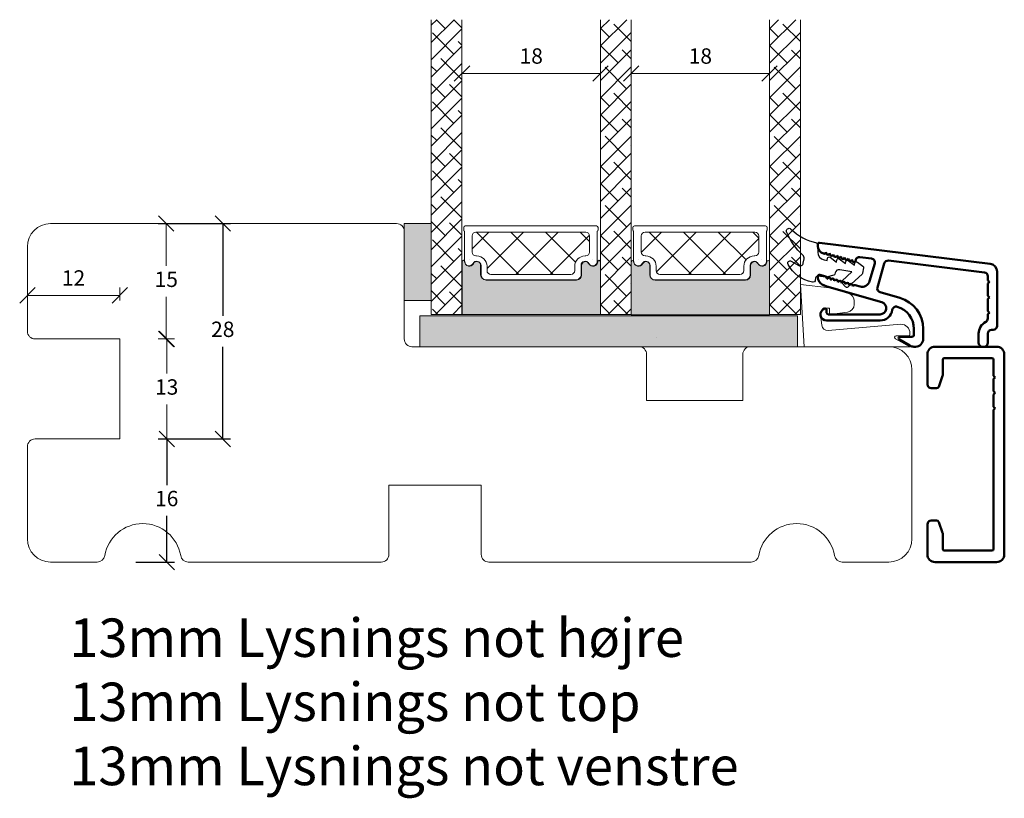
# Model space of a CAD drawing. Units: millimetres. Extents: x -5232 to 4269, y 1010 to 3164.
# Drawn here: x -5232 to -5104, y 2891 to 2992 of the extents above; entities that cross this region are included whole.
import ezdxf

# ---------------------------------------------------------------- set-up
doc = ezdxf.new("R2010")
doc.units = ezdxf.units.MM
for name, color, linetype in [('1', 7, 'Continuous'), ('GLAS', 3, 'Continuous'), ('KON', 7, 'Continuous')]:
    doc.layers.add(name, color=color, linetype=linetype)
doc.styles.get("Standard").update_dxf_attribs({"font": 'txt.shx', "height": 2})
doc.dimstyles.new('ISO-25', dxfattribs={"dimtxt": 0.3, "dimasz": 2, "dimexe": 1, "dimexo": 5, "dimgap": 1, "dimtad": 1, "dimtih": 1, "dimtoh": 1, "dimdec": 0, "dimtxsty": 'Standard', "dimblk": 'OBLIQUE', "dimcen": 5, "dimclrd": 1, "dimclre": 1, "dimadec": 0, "dimazin": 0, "dimtfac": 1, "dimtdec": 0, "dimtmove": 1, "dimatfit": 3, "dimldrblk": 'OBLIQUE', "dimfxl": 1.25, "dimarcsym": 0})
pattern_1 = [(45, (-5171.906590251208, -1539.725868238945), (-1.122532015133644, 1.122532015133644), []), (135, (-5171.906590251208, -1539.725868238945), (-3.367596045400932, 1.122532015133644), [3.96875, -2.38125])]

# ---------------------------------------------------------------- blocks, each defined once
blk = doc.blocks.new('A$C460C5F63')
at = {"lineweight": 13}
h = blk.add_hatch(dxfattribs=at)
h.set_pattern_fill('NET', color=256, angle=45, style=0)
h.set_pattern_definition([(45, (-5315.223469585662, -1625.389230356496), (-2.245064030267288, 2.245064030267288), []), (135, (-5315.223469585662, -1625.389230356496), (-2.245064030267288, -2.245064030267288), [])])
edge = h.paths.add_edge_path()
edge.add_arc((1.599999160894185, 3.599997303617329), 0.5, 180, 270)
edge.add_line((1.599999160894185, 3.099997303617329), (1.684999160894222, 3.099997303617329))
edge.add_arc((1.684999160893198, 1.74999730361776), 1.349999999999568, -2.4101609596982598e-11, 89.99999999995657, ccw=False)
edge.add_line((3.034999160892767, 1.749997303617192), (3.034999160893676, 1.199997303617238))
edge.add_arc((3.534999160893676, 1.199997303617238), 0.5, 180, 270)
edge.add_line((3.534999160893676, 0.6999973036172378), (13.93384388095001, 0.6999973036172378))
edge.add_arc((13.93384388095001, 1.199997303617238), 0.5, 270, 360)
edge.add_line((14.43384388095001, 1.199997303617238), (14.43384388095001, 1.749997303617192))
edge.add_arc((15.7838438809498, 1.749997303617533), 1.349999999999795, 90.00000000001438, 180.0000000000145, ccw=False)
edge.add_line((15.78384388094946, 3.099997303617329), (15.8688438809495, 3.099997303617329))
edge.add_arc((15.8688438809495, 3.599997303617329), 0.5, 270, 360)
edge.add_line((16.3688438809495, 3.599997303617329), (16.3688438809495, 5.699997303617238))
edge.add_arc((15.8688438809495, 5.699997303617238), 0.5, 0, 90)
edge.add_line((15.8688438809495, 6.199997303617238), (1.599999160894185, 6.199997303617238))
edge.add_arc((1.599999160894185, 5.699997303617238), 0.5, 90, 180)
edge.add_line((1.099999160894185, 5.699997303617238), (1.099999160894185, 3.599997303617329))
at = {"lineweight": 5}
blk.add_lwpolyline([(17.36881698463185, 2.389997303619793, -0.7807673591925802), (16.24496670973258, 2.120342340543857, 0.7845985001125848), (15.26384388095084, 1.879997303617529), (15.26384388094993, 0.6499973036172833, -0.4142135623729926), (14.61384388094939, -2.696382352951332e-06), (2.854999160894295, -2.696382580325007e-06, -0.41421356237289), (2.204999160893749, 0.6499973036175106), (2.204999160892839, 1.879997303617529, 0.7845985001124283), (1.223876332111104, 2.120342340544084, -0.7807673591899431), (0.100026057211835, 2.389997303619566, 0.004363857630778244), (0.09999916089418548, 2.393052062116794), (0.09999916089509497, 6.298935121405748, -0.2679491924324691), (-8.39106178318616e-07, 6.4721402021637), (-8.391052688239142e-07, 6.799997303617602, -0.4142135623717631), (0.1999991608936398, 6.99999730361742), (17.26884388094913, 6.99999730361742, -0.4142135623717631), (17.46884388094895, 6.799997303617602), (17.46884388094986, 6.4721402021637, -0.2679491924314139), (17.36884388094859, 6.298935121405293), (17.3688438809495, 2.393052062112474, 0.004363857640198794)], format="xyb", close=True, dxfattribs=at)
at = {"layer": '1', "color": 0, "lineweight": 5}
for centre, start, end in [((0.5596603520198187, 2.668882411351206), 359.9999999857739, 0.3538777718036304), ((0.5596603520198187, 2.668882411351206), 359.9999999857739, 0.3538777718036304), ((0.5596603520198187, 2.668882411351206), 359.9999999857739, 0.3538777718036304), ((0.5596603520198187, 2.668882411351206), 359.9999999857739, 0.3538777718036304), ((16.90918268982387, 2.668882411351206), 179.6461222281964, 180.0000000142261), ((16.90918268982387, 2.668882411351206), 179.6461222281964, 180.0000000142261), ((16.90918268982387, 2.668882411351206), 179.6461222281964, 180.0000000142261), ((16.90918268982387, 2.668882411351206), 179.6461222281964, 180.0000000142261)]:
    blk.add_arc(centre, 0.2000000000091404, start, end, dxfattribs=at)
at = {"layer": 'GLAS', "color": 0, "lineweight": 5}
blk.add_lwpolyline([(1.099999160894185, 3.599997303617329, 0.414213562373095), (1.599999160894185, 3.099997303617329), (1.684999160894222, 3.099997303617329, -0.4142135623729962), (3.034999160892767, 1.749997303617192), (3.034999160893676, 1.199997303617238, 0.414213562373095), (3.534999160893676, 0.6999973036172378), (13.93384388095001, 0.6999973036172378, 0.414213562373095), (14.43384388095001, 1.199997303617238), (14.43384388095001, 1.749997303617192, -0.414213562373095), (15.78384388094946, 3.099997303617329), (15.8688438809495, 3.099997303617329, 0.414213562373095), (16.3688438809495, 3.599997303617329), (16.3688438809495, 5.699997303617238, 0.414213562373095), (15.8688438809495, 6.199997303617238), (1.599999160894185, 6.199997303617238, 0.414213562373095), (1.099999160894185, 5.699997303617238)], format="xyb", close=True, dxfattribs=at)
for centre, start, end in [((2.854999160894295, 0.6499973036179654), 180.0000000000521, 270), ((14.61384388094939, 0.6499973036179654), 270, 359.9999999999479)]:
    blk.add_arc(centre, 0.6500000000005457, start, end, dxfattribs=at)
blk = doc.blocks.new('A$C5DEC78EA')
at = {"lineweight": 13}
h = blk.add_hatch(color=256, dxfattribs=at)
h.set_gradient(color1=(41, 41, 41), color2=(0, 0, 0), one_color=1, name='INVCURVED')
edge = h.paths.add_edge_path()
edge.add_arc((17.02318013037749, 6.893481486070959), 0.5956605145531235, 207.5292896845386, 359.455514563575, ccw=False)
edge.add_arc((16.03384064493176, 6.377820971517374), 0.5199999999994442, 27.52928968455565, 179.9999999999978)
edge.add_line((15.51384064493232, 6.377820971517394), (15.51384064493141, 5.147820971517149))
edge.add_arc((14.86384064493041, 5.147820971518286), 0.6500000000010004, 270.0000000000401, 359.9999999998998, ccw=False)
edge.add_line((14.86384064493086, 4.497820971517285), (3.104995924875766, 4.497820971517285))
edge.add_arc((3.104995924875766, 5.147820971517831), 0.6500000000005457, 180.0000000000401, 270, ccw=False)
edge.add_line((2.45499592487522, 5.147820971517376), (2.454995924874311, 6.377820971517394))
edge.add_arc((1.934995924874868, 6.377820971517374), 0.5199999999994431, 2.250854082268899e-12, 152.4707103154443)
edge.add_arc((0.9456564394290844, 6.893481486070753), 0.595660514553072, 180.5444854364271, 332.47071031548126, ccw=False)
edge.add_arc((0.1750093730352467, 6.887807523358788), 0.1750134486747429, 0.004402649360340998, 180.0043945723033)
edge.add_line((-4.075124707014766e-06, 6.887794099870007), (-4.075125616509467e-06, 3.040308911295142e-07))
edge.add_line((-4.075125616509467e-06, 3.040308911295142e-07), (17.96884064493133, 3.040308911295142e-07))
edge.add_line((17.96884064493133, 3.040308911295142e-07), (17.96884064493133, 6.887794099870007))
edge.add_arc((17.79382719677138, 6.887807523358788), 0.1750134486747444, 359.9956054276967, 539.9955973505652)
at = {"lineweight": 5}
blk.add_lwpolyline([(17.61881374861332, 6.887820971519659, -0.7807673591898183), (16.49496347371405, 6.61816600844395, 0.7845985001124283), (15.51384064493232, 6.377820971517394), (15.51384064493141, 5.147820971517149, -0.4142135623723778), (14.86384064493086, 4.497820971517285), (3.104995924875766, 4.497820971517285, -0.41421356237289), (2.45499592487522, 5.147820971517376), (2.454995924874311, 6.377820971517394, 0.7845985001124283), (1.473873096092575, 6.61816600844395, -0.7807673591899431), (0.3500228211933063, 6.887820971519432, 0.9999999295143824), (-4.075124707014766e-06, 6.887794099870007), (-4.075125616509467e-06, 3.040308911295142e-07), (17.96884064493133, 3.040308911295142e-07), (17.96884064493133, 6.887794099870007, 0.9999999295137332)], format="xyb", close=True, dxfattribs=at)
blk = doc.blocks.new('_Oblique')
at = {"color": 0, "lineweight": -2}
blk.add_line((-0.5, -0.5), (0.5, 0.5), dxfattribs=at)
blk = doc.blocks.new('*D1773')
at = {"color": 1, "lineweight": -2, "transparency": 16777216}
for p, q in [((-5793.269195270275, 2625.476742776616), (-5793.269195270275, 2622.494088473434)), ((-5775.269191087809, 2625.476742776616), (-5775.269191087809, 2622.494088473434)), ((-5793.269195270275, 2623.494088473434), (-5775.269191087809, 2623.494088473434))]:
    blk.add_line(p, q, dxfattribs=at)
at = {"layer": 'Defpoints', "color": 0, "lineweight": 9, "transparency": 16777216}
for p in [(-5793.269195270275, 2630.476742776616), (-5775.269191087809, 2630.476742776616), (-5775.269191087809, 2623.494088473434)]:
    blk.add_point(p, dxfattribs=at)
at = {"color": 1, "lineweight": -2, "transparency": 16777216, "xscale": 2, "yscale": 2, "zscale": 2, "rotation": 180}
blk.add_blockref('_Oblique', (-5793.269195270275, 2623.494088473434), dxfattribs=at)
at = {"color": 1, "lineweight": -2, "transparency": 16777216, "xscale": 2, "yscale": 2, "zscale": 2}
blk.add_blockref('_Oblique', (-5775.269191087809, 2623.494088473434), dxfattribs=at)
at = {"color": 0, "lineweight": 13, "transparency": 16777216, "insert": (-5784.269193179042, 2625.494088473434), "char_height": 2, "attachment_point": 5}
blk.add_mtext('18', dxfattribs=at)
blk = doc.blocks.new('*D1774')
at = {"color": 1, "lineweight": -2, "transparency": 16777216}
for p, q in [((-5771.281217572299, 2625.473354426831), (-5771.281217572299, 2622.49070012365)), ((-5753.281213389833, 2625.473354426831), (-5753.281213389833, 2622.49070012365)), ((-5771.281217572299, 2623.49070012365), (-5753.281213389833, 2623.49070012365))]:
    blk.add_line(p, q, dxfattribs=at)
at = {"layer": 'Defpoints', "color": 0, "lineweight": 9, "transparency": 16777216}
for p in [(-5771.281217572299, 2630.473354426831), (-5753.281213389833, 2630.473354426831), (-5753.281213389833, 2623.49070012365)]:
    blk.add_point(p, dxfattribs=at)
at = {"color": 1, "lineweight": -2, "transparency": 16777216, "xscale": 2, "yscale": 2, "zscale": 2, "rotation": 180}
blk.add_blockref('_Oblique', (-5771.281217572299, 2623.49070012365), dxfattribs=at)
at = {"color": 1, "lineweight": -2, "transparency": 16777216, "xscale": 2, "yscale": 2, "zscale": 2}
blk.add_blockref('_Oblique', (-5753.281213389833, 2623.49070012365), dxfattribs=at)
at = {"color": 0, "lineweight": 13, "transparency": 16777216, "insert": (-5762.281215481066, 2625.49070012365), "char_height": 2, "attachment_point": 5}
blk.add_mtext('18', dxfattribs=at)
blk = doc.blocks.new('A$C5771631E')
at = {"lineweight": 13}
h = blk.add_hatch(color=256, dxfattribs=at)
h.set_gradient(color1=(132, 132, 132), color2=(130, 130, 130), one_color=1, tint=0.5099999904632568)
h.paths.add_polyline_path([(3.49999612613783, 2.83605595541303e-06), (-3.873862169712083e-06, 2.83605550066568e-06), (-3.873863079206785e-06, 10.00000283605596), (3.49999612613783, 10.00000283605596)])
for p, q in [((-3.873862169712083e-06, 2.83605550066568e-06), (-3.873863079206785e-06, 10.00000283605596)), ((-3.873863079206785e-06, 10.00000283605596), (3.49999612613783, 10.00000283605596)), ((3.49999612613783, 10.00000283605596), (3.49999612613783, 2.83605595541303e-06)), ((3.49999612613783, 2.83605595541303e-06), (-3.873862169712083e-06, 2.83605550066568e-06))]:
    blk.add_line(p, q, dxfattribs=at)
blk = doc.blocks.new('A$C6B00001C')
at = {"layer": '1', "color": 3, "linetype": 'Continuous', "lineweight": 50, "ltscale": 0.375}
for p, q in [((0.2243736875683702, 15.38763919100873), (22.42186916229249, 12.66212945600051)), ((-1.811126573159072e-07, 15.18912996068048), (-1.811126573159072e-07, 14.95973109750497)), ((1.036877122909655, 14.11691715205225), (1.050658990700356, 14.16498023684889)), ((1.1417336854905, 13.95472943430852), (1.050658990704896, 14.16498023685082)), ((0.7243624630703174, 13.99846940156667), (0.7894973125573621, 13.97979228402417)), ((1.517507970878849, 13.97909847414394), (1.531289838669508, 14.02716155894058)), ((1.622364533454792, 13.81691075639765), (1.531289838669284, 14.02716155893998)), ((1.99813881884803, 13.84127979623563), (2.01192068663882, 13.88934288103229)), ((2.102995381423899, 13.67909207848865), (2.011920686638337, 13.88934288103101)), ((2.478769666817211, 13.70346111832731), (2.492551534608001, 13.75152420312398)), ((2.583626229397542, 13.54127340058162), (2.492551534611867, 13.75152420312398)), ((2.95940051478642, 13.565642440419), (2.973182382577221, 13.61370552521569)), ((3.064257077366602, 13.40345472267265), (2.973182382580941, 13.61370552521498)), ((3.440031362755729, 13.42782376251068), (3.453813230546505, 13.47588684730732)), ((3.544887925335551, 13.26563604476365), (3.453813230549947, 13.47588684730604)), ((3.920662210724867, 13.29000508460237), (3.934444078515686, 13.33806816939904)), ((4.025518773304615, 13.12781736685471), (3.934444078519054, 13.33806816939705)), ((4.401293058694176, 13.15218640669403), (4.415074926484966, 13.20024949149075)), ((4.506149621273661, 12.98999868894575), (4.415074926487986, 13.20024949148805)), ((4.928301995647281, 13.17610734618668), (4.881923906661662, 13.01436772878048)), ((5.469867515319013, 13.53456174409885), (6.977245061726912, 13.34947905394827)), ((9.188065463125142, 13.07802444172742), (21.66093449058976, 11.54654869499083)), ((7.396941237993502, 12.71538730021913), (6.73380343487338, 10.40275094736103)), ((8.64649994345342, 12.71957004381525), (7.749498792090826, 9.591355272411334)), ((23.29999981888734, 4.589129960680452), (23.29999981888734, 11.66958330435918)), ((-1.811126573159072e-07, 11.02792966266566), (-1.811126573159072e-07, 10.89010945193556)), ((0.2551272900507406, 11.22018200185329), (1.024136646799722, 10.99967211720011)), ((1.33613131914413, 10.83426977960664), (1.147479647035524, 10.70422922204634)), ((1.161261514823522, 10.75229230684698), (1.147479647032696, 10.7042292220504)), ((1.816762167110426, 10.69645110170271), (1.628110495001877, 10.56641054414234)), ((1.641892362792603, 10.61447362893827), (1.628110495001749, 10.56641054414172)), ((2.297393015079777, 10.55863242379462), (2.108741342971186, 10.42859186623423)), ((2.122523210761685, 10.47665495102959), (2.108741342970902, 10.42859186623289)), ((2.778023863051956, 10.42081374588247), (2.589372190943237, 10.29077318832216)), ((2.603154058730738, 10.33883627312088), (2.589372190939955, 10.29077318832421)), ((3.258654711021279, 10.28299506797438), (3.070003038912589, 10.15295451041411)), ((22.09999981888717, 11.05027561917007), (22.09999981888717, 10.49949868703848)), ((22.29999981888718, 10.29949868703847), (22.09999981888651, 10.49949868703914)), ((22.09999981888651, 10.09949868703825), (22.29999981888718, 10.29949868703847)), ((0.5773815571466123, 9.98380166489892), (1.158705845470113, 9.712725697382155)), ((1.158705845470113, 9.712725697382155), (8.323900063028844, 7.658139317431107)), ((3.083784906699833, 10.20101759521216), (3.070003038909064, 10.15295451041547)), ((3.739285558990503, 10.14517639006638), (3.55063388688184, 10.01513583250602)), ((3.564415754669014, 10.0631989173034), (3.550633886878231, 10.01513583250676)), ((4.219916406959825, 10.00735771215827), (4.03126473485122, 9.877317154597932)), ((4.045046602638038, 9.925380239394713), (4.031264734847312, 9.877317154598018)), ((4.70054725492912, 9.86953903425021), (4.511895582820429, 9.739498476689931)), ((4.525677450607247, 9.787561561485973), (4.511895582816436, 9.73949847668925)), ((4.869183430552894, 9.89712269393192), (5.496904383118043, 9.717126607239692)), ((8.092310962151458, 8.972905746533684), (10.65767671331781, 8.23729895460292)), ((22.09999981888717, 10.0994986870389), (22.09999981888717, 8.49949868703851)), ((22.29999981888718, 8.299498687038493), (22.09999981888651, 8.499498687039164)), ((22.09999981888651, 8.099498687037823), (22.29999981888718, 8.299498687038493)), ((22.09999981888717, 8.099498687038476), (22.09999981888717, 6.499498687039647)), ((1.149999818887345, 6.654815385629689), (1.149999818887345, 6.289129960680441)), ((22.29999981888718, 6.29949868703963), (22.09999981888651, 6.499498687040301)), ((1.149999818887345, 5.289129960680441), (8.103390178375207, 5.289129960680441)), ((1.349999818887344, 6.089129960680452), (8.103390178375207, 6.089129960680452)), ((22.09999981888651, 6.099498687038505), (22.29999981888718, 6.29949868703963)), ((22.09999981888717, 6.099498687039159), (22.09999981888717, 5.548721754906921)), ((12.49999981888684, 4.199999831662041), (12.49999981888684, 3.389129960680464)), ((13.69999981888734, 2.889129960680464), (13.69999981888621, 4.199999831665679)), ((22.79999981888721, 4.089129960680452), (22.59999981888717, 4.089129960680452)), ((11.97320366864867, 2.023106421335171), (10.60144259155002, 2.815099868628124)), ((12.29999981888748, 3.189129960680418), (10.69999981888689, 3.189129960680418)), ((20.89999981888734, 3.589129960680395), (20.89999981888734, 2.389129960680464)), ((22.09999981888717, 3.589129960680395), (22.09999981888717, 2.389129960680464)), ((12.69999981888734, 1.889129960680464), (12.47320689793808, 1.889129960680464)), ((21.59999981888717, 1.889129960680464), (21.39999981888734, 1.889129960680464))]:
    blk.add_line(p, q, dxfattribs=at)
for centre, radius, start, end in [((0.199999818887342, 15.18912996068048), 0.1999999999999911, 83.00000000000036, 180), ((0.9999998188873427, 14.95973109750497), 1, 180, 253.9999999999978), ((0.8446247837218337, 14.17204462321556), 0.2000000000000023, 253.9999999999987, 344.0000000000204), ((1.325255631690894, 14.03422594530656), 0.1999999999999432, 203.4208948761646, 344.0000000000239), ((1.805886479655232, 13.89640726739569), 0.1999999999999842, 203.4208948761681, 344.0000000000273), ((2.286517327624235, 13.75858858948678), 0.1999999999999295, 203.4208948761663, 344.0000000000221), ((2.767148175597853, 13.62076991157971), 0.1999999999999842, 203.4208948761681, 344.0000000000273), ((3.247779023566917, 13.48295123367072), 0.1999999999999988, 203.4208948761663, 344.0000000000204), ((3.728409871535892, 13.34513255576181), 0.1999999999999988, 203.4208948761663, 344.0000000000204), ((4.209040719504952, 13.20731387785284), 0.1999999999999988, 203.4208948761663, 344.0000000000204), ((4.689671567474001, 13.06949519994387), 0.199999999999994, 203.4208948761663, 344.0000000000035), ((5.408932843616444, 13.0382886682782), 0.4999999999999917, 83.00000000000077, 164.0000000000018), ((6.916310390024343, 12.85320597812762), 0.4999999999999958, 344.0000000000018, 83.00000000000077), ((9.127130791422573, 12.58175136590677), 0.4999999999999917, 83.00000000000077, 164.0000000000018), ((21.59999981888717, 11.05027561917007), 0.5, 0, 82.99999999999996), ((22.29999981888734, 11.66958330435918), 1, 0, 83.00000000000057), ((0.199999818887342, 11.02792966266566), 0.2000000000000009, 73.99999999999649, 180), ((0.9999998188873427, 10.89010945193556), 1, 180, 244.9999999999981), ((0.9690091756357759, 10.80741977801057), 0.2000000000000023, 344.0000000000204, 73.99999999999716), ((1.449640023605099, 10.66960110010251), 0.1999999999999432, 344.0000000000239, 124.579105123876), ((1.930270871571437, 10.53178242219855), 0.1999999999999773, 344.0000000000273, 124.5791051238789), ((2.410901719540675, 10.39396374429043), 0.1999999999999261, 344.0000000000221, 124.5791051238726), ((2.89153256751284, 10.25614506637834), 0.1999999999999842, 344.0000000000273, 124.5791051238816), ((3.372163415482149, 10.11832638847028), 0.1999999999999988, 344.0000000000204, 124.5791051238677), ((5.772541738935061, 10.67838830317802), 1.000000000000019, 253.9999999999987, 344.0000000000001), ((3.852794263451372, 9.980507710562193), 0.1999999999999988, 344.0000000000204, 124.5791051238677), ((4.333425111420681, 9.842689032654079), 0.1999999999999988, 344.0000000000204, 124.5791051238677), ((4.814055959389989, 9.70487035474602), 0.1999999999999999, 73.99999999999716, 124.5791051238412), ((8.230129640059985, 9.45353659450285), 0.4999999999999958, 164.0000000000018, 253.9999999999971), ((9.49999981888621, 4.199999831662041), 4.199999999999989, 0, 73.99999999999716), ((1.149999818887345, 6.089129960680452), 0.8000000000000073, 109.4712206344912, 270), ((0.9499998188873455, 6.654815385629689), 0.1999999999999993, 0, 109.4712206344878), ((8.103390178375207, 6.889129960680464), 0.8000000000000114, 270, 73.99999999999677), ((8.103390178375207, 6.889129960680464), 1.600000000000023, 270, 352.213057564201), ((10.18402554073491, 6.604601422747209), 0.5000000000000087, 74.1207864432001, 172.213057564201), ((9.49999981888621, 4.199999831662041), 3.000000000000625, 0, 74.1207864432), ((1.349999818887344, 6.289129960680441), 0.1999999999999993, 180, 270), ((21.59999981888717, 5.548721754906921), 0.500000000000081, 297.0356917894092, 0), ((22.59999981888717, 3.589129960680395), 1.699999999999955, 117.0356917894127, 180), ((22.59999981888717, 3.589129960680395), 0.5000000000001137, 90, 180), ((22.79999981888721, 4.589129960680452), 0.5, 270, 0), ((10.69999981888621, 2.989129960680543), 0.1999999999998749, 89.99999999980662, 180), ((10.69999981888621, 2.989129960680543), 0.1999999999998252, 180, 240.4761286597244), ((12.29999981888703, 3.389129960680464), 0.2000000000000455, 270.0000000001282, 0), ((12.69999981888734, 2.889129960680464), 1, 269.9999999999739, 0), ((12.47320689793808, 2.889129960680464), 0.9999999999999828, 239.9997863517041, 270), ((21.39999981888734, 2.389129960680464), 0.5, 180, 270), ((21.59999981888717, 2.389129960680464), 0.5, 270, 0)]:
    blk.add_arc(centre, radius, start, end, dxfattribs=at)
blk = doc.blocks.new('A$C416B2651')
at = {"layer": '1', "color": 3, "linetype": 'Continuous', "lineweight": 50, "ltscale": 0.75}
for p, q in [((0.0007709504587865013, 26.99999794905602), (0.0007709504556032698, 23.0999979490598)), ((8.999993788469965, 27.99999794906239), (1.000770950458332, 27.99999794905921)), ((9.999993788470306, 0.9999979490598889), (9.999993788470306, 26.99999794906239)), ((2.000770950469928, 26.29999794906098), (2.0007709504589, 24.30138249495099)), ((2.20077095046986, 26.49999794905943), (8.399993788470397, 26.49999794905943)), ((8.599993788470442, 26.29999794905984), (8.599993788470329, 24.19999794906107)), ((1.982678736694652, 24.19877645195493), (1.472616475228619, 22.7973919060621)), ((8.799993788470374, 23.99999794906103), (8.599993788469646, 24.19999794906175)), ((8.599993788469646, 23.79999794906075), (8.799993788470374, 23.99999794906103)), ((8.599993788470329, 23.79999794906166), (8.599993788470329, 22.19999794906107)), ((0.5007709504556033, 22.59999794905957), (1.190708688992686, 22.59999794905957)), ((8.799993788470374, 21.99999794906103), (8.599993788469646, 22.19999794906175)), ((8.599993788469646, 21.79999794906053), (8.799993788470374, 21.99999794906103)), ((8.599993788470329, 21.79999794906121), (8.599993788470329, 20.19999794906221)), ((8.799993788470374, 19.99999794906239), (8.599993788469646, 20.19999794906289)), ((8.599993788469646, 19.79999794906121), (8.799993788470374, 19.99999794906239)), ((8.599993788470329, 19.79999794906189), (8.599993788470215, 1.699997949059934)), ((0.4999937884711017, 5.39999794905998), (1.189931527008071, 5.39999794905998)), ((1.471839313244232, 5.202603992057902), (1.981901574705944, 3.8012194461744)), ((-6.211528557287238e-06, 4.89999794905998), (-6.211528670974076e-06, 0.9999979490598889)), ((1.999993788470078, 3.698613403177205), (1.999993788470647, 1.699997949059707)), ((2.199993788470579, 1.499997949059889), (8.399993788470283, 1.499997949059889)), ((8.999993788470306, -2.050940111075761e-06), (0.999993788471329, -2.050940111075761e-06))]:
    blk.add_line(p, q, dxfattribs=at)
for centre, radius, start, end in [((1.000770950458787, 26.99999794905602), 1.000000000003411, 90.00000000001954, 180), ((8.999993788470306, 26.99999794906284), 1, 2.605510395054913e-11, 90.00000000001954), ((2.20077095046986, 26.29999794905962), 0.1999999999997897, 90, 180), ((8.399993788470397, 26.29999794905984), 0.1999999999999957, 0, 90), ((0.5007709504556033, 23.0999979490598), 0.5, 180, 270), ((0.5007709504556033, 23.0999979490598), 0.5, 180, 270), ((1.700770950458718, 24.30138249495258), 0.3000000000001115, 340.0000000000375, 0), ((1.190708688992686, 22.89999794905998), 0.3000000000002956, 270, 339.9999999999818), ((0.4999937884715564, 4.89999794905998), 0.5, 90.00000000005213, 180), ((1.189931527008071, 5.099997949059798), 0.3000000000003996, 20.00000000005936, 90), ((1.699993788470465, 3.698613403177205), 0.29999999999972, 0, 19.99999999994806), ((2.199993788470579, 1.699997949059934), 0.1999999999999886, 180, 270), ((8.399993788470283, 1.699997949059934), 0.1999999999999886, 270, 0), ((0.999993788471329, 0.9999979490598889), 1, 180, 270), ((8.999993788470306, 0.9999979490598889), 1, 270, 0)]:
    blk.add_arc(centre, radius, start, end, dxfattribs=at)
blk = doc.blocks.new('*D2045')
at = {"color": 1, "lineweight": -2, "transparency": 16777216}
for p, q in [((-5213.724549872554, 2937.439742065113), (-5211.613001166374, 2937.439742065113)), ((-5212.613001166374, 2937.439742065113), (-5212.613001166374, 2931.439742065113)), ((-5212.613001166374, 2921.439742065113), (-5212.613001166374, 2927.439742065113)), ((-5216.640629655654, 2921.439742065113), (-5211.613001166374, 2921.439742065113))]:
    blk.add_line(p, q, dxfattribs=at)
at = {"layer": 'Defpoints', "color": 0, "lineweight": 9, "transparency": 16777216}
for p in [(-5218.724549872554, 2937.439742065113), (-5221.640629655654, 2921.439742065113), (-5212.613001166374, 2921.439742065113)]:
    blk.add_point(p, dxfattribs=at)
at = {"color": 1, "lineweight": -2, "transparency": 16777216, "xscale": 2, "yscale": 2, "zscale": 2}
for p, rotation in [((-5212.613001166374, 2937.439742065113), 90), ((-5212.613001166374, 2921.439742065113), 270)]:
    blk.add_blockref('_Oblique', p, dxfattribs=dict(at, rotation=rotation))
at = {"color": 0, "lineweight": 9, "transparency": 16777216, "insert": (-5212.613001166374, 2929.439742065113), "char_height": 2, "attachment_point": 5}
blk.add_mtext('16', dxfattribs=at)
blk = doc.blocks.new('*D2059')
at = {"color": 1, "lineweight": -2, "transparency": 16777216}
for p, q in [((-5213.724549872554, 2965.439742065113), (-5204.324389607547, 2965.439742065113)), ((-5205.324389607547, 2965.439742065113), (-5205.324389607547, 2953.439742065113)), ((-5205.324389607547, 2937.439742065113), (-5205.324389607547, 2949.439742065113)), ((-5213.724549872554, 2937.439742065113), (-5204.324389607547, 2937.439742065113))]:
    blk.add_line(p, q, dxfattribs=at)
at = {"layer": 'Defpoints', "color": 0, "lineweight": 9, "transparency": 16777216}
for p in [(-5218.724549872554, 2965.439742065113), (-5205.324389607547, 2965.439742065113), (-5218.724549872554, 2937.439742065113)]:
    blk.add_point(p, dxfattribs=at)
at = {"color": 1, "lineweight": -2, "transparency": 16777216, "xscale": 2, "yscale": 2, "zscale": 2}
for p, rotation in [((-5205.324389607547, 2965.439742065113), 90), ((-5205.324389607547, 2937.439742065113), 270)]:
    blk.add_blockref('_Oblique', p, dxfattribs=dict(at, rotation=rotation))
at = {"color": 0, "lineweight": 9, "transparency": 16777216, "insert": (-5205.324389607548, 2951.439742065113), "char_height": 2, "attachment_point": 5}
blk.add_mtext('28', dxfattribs=at)
blk = doc.blocks.new('A$C088B4E49')
at = {"lineweight": 13}
h = blk.add_hatch(dxfattribs=at)
h.set_pattern_fill('ANSI38', color=256, scale=0.5, style=0)
h.set_pattern_definition(pattern_1)
h.paths.add_polyline_path([(7.499990790378433, 42.50619747237261), (3.499990790378433, 42.50619747237261), (3.499990790378433, 4.197243595926011), (7.499990790378433, 4.197243595926011)])
h = blk.add_hatch(dxfattribs=at)
h.set_pattern_fill('ANSI38', color=256, scale=0.5, style=0)
h.set_pattern_definition(pattern_1)
h.paths.add_polyline_path([(29.49999497284443, 42.50619747237261), (25.49999497284443, 42.50619747237261), (25.49999497284443, 4.197239038993303), (29.49999497284443, 4.197239038993303)])
h = blk.add_hatch(dxfattribs=at)
h.set_pattern_fill('ANSI38', color=256, scale=0.5, style=0)
h.set_pattern_definition([(45, (-5149.918612553234, -1539.729256588729), (-1.122532015133644, 1.122532015133644), []), (135, (-5149.918612553234, -1539.729256588729), (-3.367596045400932, 1.122532015133644), [3.96875, -2.38125])])
h.paths.add_polyline_path([(51.48797267081864, 42.50280912258813), (47.48797267081864, 42.50280912258813), (47.48797267081864, 4.19385068920883), (51.48797267081864, 4.19385068920883)])
at = {"lineweight": 9}
h = blk.add_hatch(color=256, dxfattribs=at)
h.set_gradient(color1=(73, 75, 75), color2=(63, 64, 64), one_color=1, tint=0.25, name='INVCURVED')
h.paths.add_polyline_path([(2.033240924638449, 5.107258402858861e-06), (51.11975379182149, 5.107258402858861e-06), (51.11975379182149, 4.000005107259312), (18.33873162609052, 4.000005107258858), (2.033240924638449, 4.000005107258403)])
blk.add_line((2.033240924638449, 5.107258402858861e-06), (51.11975379182149, 5.107258402858861e-06), dxfattribs=at)
at = {"lineweight": 0}
blk.add_lwpolyline([(2.033240924638449, 5.107258402858861e-06), (2.033240924638449, 4.000005107258403), (18.33873162609052, 4.000005107258858), (51.11975379182149, 4.000005107259312), (51.11975379182149, 5.107258402858861e-06)], dxfattribs=at)
at = {"layer": 'Defpoints', "color": 7, "linetype": 'Continuous', "lineweight": 13}
blk.add_line((32.78342565757885, 1.13395608820656), (32.7832246575781, 1.134330088206298), dxfattribs=at)
at = {"layer": 'GLAS', "color": 0, "lineweight": 5}
for points in [[(7.499990790378433, 42.50619747237306), (7.499990790378433, 4.197243595926011), (3.499990790378433, 4.197243595926011), (3.499990790380252, 42.50619747237306)], [(29.49999497284443, 42.50619747237306), (29.49999497284443, 4.197239038993303), (25.49999497284443, 4.197239038993303), (25.49999497284443, 42.50619747237306)], [(51.48797267081864, 42.50280912258859), (51.48797267081864, 4.19385068920883), (47.48797267081864, 4.19385068920883), (47.48797267082045, 42.50280912258859)]]:
    blk.add_lwpolyline(points, dxfattribs=at)
at = {"lineweight": 9}
blk.add_blockref('A$C5771631E', (-5.33575894223759e-06, 6.000002271202447), dxfattribs=at)
at = {"lineweight": 13}
for name, p in [('A$C460C5F63', (7.716930269545628, 8.700269560517881)), ('A$C460C5F63', (29.70490796752165, 8.696881210733409)), ('A$C5DEC78EA', (7.519540605358998, 4.163165018795553)), ('A$C5DEC78EA', (29.50751830333502, 4.15977666901108))]:
    blk.add_blockref(name, p, dxfattribs=at)
for base, p1, p2, picture, middle in [((25.49999497284443, 35.52354316919173), (7.499990790378433, 42.50619747237306), (25.49999497284443, 42.50619747237306), '*D1773', (16.49999288161143, 37.52354316919173)), ((47.48797267082045, 35.52015481940725), (29.48796848835445, 42.50280912258859), (47.48797267082045, 42.50280912258859), '*D1774', (38.48797057958745, 37.52015481940725))]:
    dim = blk.add_linear_dim(base=base, p1=p1, p2=p2, dimstyle='ISO-25', dxfattribs=at)
    dim.commit()
    dim.dimension.update_dxf_attribs({"geometry": picture, "text_midpoint": middle, "insert": (5800.769186060654, -2587.970545304242)})

msp = doc.modelspace()

# ---------------------------------------------------------------- linework, layer by layer
at = {"lineweight": 9}
for p, q in [((-5182.724549872555, 2965.439742065113), (-5227.724549872555, 2965.439742065113)), ((-5181.724549872555, 2950.439742065113), (-5181.724549872555, 2964.439742065113)), ((-5230.724549872555, 2962.439742065113), (-5230.724549872555, 2951.439742065113)), ((-5218.724549872555, 2950.439742065113), (-5229.724549872555, 2950.439742065113)), ((-5218.724549872555, 2950.439742065113), (-5218.724549872554, 2937.439742065113)), ((-5151.224549872555, 2949.439742065113), (-5180.724549872555, 2949.439742065113)), ((-5118.724549872555, 2949.439742065113), (-5136.724549872555, 2949.439742065113)), ((-5150.224549872555, 2942.439742065113), (-5150.224549872555, 2948.439742065113)), ((-5137.724549872555, 2948.439742065113), (-5137.724549872555, 2942.439742065113)), ((-5115.724549872555, 2924.439742065113), (-5115.724549872555, 2946.439742065113)), ((-5137.724549872555, 2942.439742065113), (-5150.224549872555, 2942.439742065113)), ((-5230.724549872555, 2936.439742065113), (-5230.724549872555, 2924.439742065113)), ((-5229.724549872555, 2937.439742065113), (-5218.724549872554, 2937.439742065113)), ((-5183.724549872555, 2922.439742065113), (-5183.724549872555, 2931.439742065113)), ((-5183.724549872555, 2931.439742065113), (-5171.724549872555, 2931.439742065113)), ((-5171.724549872555, 2931.439742065113), (-5171.724549872555, 2922.439742065113)), ((-5227.724549872555, 2921.439742065113), (-5221.640629655654, 2921.439742065113)), ((-5209.808470089456, 2921.439742065113), (-5184.724549872555, 2921.439742065113)), ((-5170.724549872555, 2921.439742065113), (-5136.640629655654, 2921.439742065113)), ((-5124.808470089456, 2921.439742065113), (-5118.724549872555, 2921.439742065113))]:
    msp.add_line(p, q, dxfattribs=at)
at = {"color": 1, "lineweight": 9}
for p, q in [((-5213.724540313431, 2965.439742065113), (-5211.668770739902, 2965.439742065113)), ((-5212.668770739902, 2965.439742065113), (-5212.668770739902, 2959.939742065113)), ((-5230.724540313431, 2956.439742065113), (-5230.724540313431, 2957.110273933993)), ((-5218.724540313431, 2955.439742065113), (-5218.724540313431, 2957.110273933993)), ((-5230.724540313431, 2956.110273933993), (-5218.724540313431, 2956.110273933993)), ((-5212.668770739902, 2950.439742065113), (-5212.668770739902, 2955.939742065113)), ((-5213.724540313431, 2950.439742065113), (-5211.668770739902, 2950.439742065113)), ((-5213.724540313431, 2950.439742065113), (-5211.613001166374, 2950.439742065113)), ((-5212.613001166374, 2950.439742065113), (-5212.613001166374, 2945.939742065113)), ((-5212.613001166374, 2937.439742065113), (-5212.613001166374, 2941.939742065113)), ((-5213.72454031343, 2937.439742065113), (-5211.613001166374, 2937.439742065113))]:
    msp.add_line(p, q, dxfattribs=at)
at = {"color": 6, "linetype": 'Continuous', "lineweight": 0}
msp.add_lwpolyline([(-5117.786568992116, 2950.839742065112), (-5116.186568992116, 2950.839742065112, 0.414214), (-5115.986568992115, 2951.039742065113), (-5115.986568992115, 2951.162788065112, 0.414181), (-5117.186568992116, 2952.362656065112), (-5126.602991992117, 2951.541183065112, -0.403954), (-5127.466556992116, 2952.240661065112), (-5127.626369992116, 2953.542247065112, -0.450467), (-5126.832332992115, 2954.439742065113), (-5126.436568992116, 2954.439742065113), (-5126.436568992116, 2953.639742065112), (-5124.114699992117, 2953.924831065112, 0.378866), (-5123.236568992115, 2954.917377065112), (-5123.236568992115, 2955.402022065112, 0.334595), (-5123.960932992115, 2956.363283065113), (-5126.436567992116, 2957.073161065112), (-5130.236567992115, 2957.539741065113), (-5129.741149992116, 2949.439742065113), (-5115.986568992115, 2949.439742065113), (-5117.881648992116, 2950.463788065113, -0.77858)], format="xyb", close=True, dxfattribs=at)
at = {"lineweight": 9}
for centre, radius, start, end in [((-5227.724549872555, 2962.439742065113), 3, 90, 180), ((-5182.724549872555, 2964.439742065113), 1, 0, 90), ((-5229.724549872555, 2951.439742065113), 1, 180, 270), ((-5180.724549872555, 2950.439742065113), 1, 180, 270), ((-5151.224549872555, 2948.439742065113), 1, 0, 90), ((-5136.724549872555, 2948.439742065113), 1, 90, 180), ((-5118.724549872555, 2946.439742065113), 3, 0, 90), ((-5229.724549872555, 2936.439742065113), 1, 90, 180), ((-5215.724549872555, 2921.439742065113), 5.000000000000217, 9.594068226861625, 170.4059317731384), ((-5130.724549872555, 2921.439742065113), 5.000000000000217, 9.594068226861625, 170.4059317731384), ((-5227.724549872555, 2924.439742065113), 3, 180, 270), ((-5118.724549872555, 2924.439742065113), 3, 270, 0), ((-5221.640629655654, 2922.439742065113), 1, 270, 350.4059317731416), ((-5209.808470089456, 2922.439742065113), 0.9999999999992956, 189.5940682268583, 270), ((-5184.724549872555, 2922.439742065113), 1, 270, 0), ((-5170.724549872555, 2922.439742065113), 1, 180, 270), ((-5136.640629655654, 2922.439742065113), 1, 270, 350.4059317731416), ((-5124.808470089456, 2922.439742065113), 0.9999999999992956, 189.5940682268583, 270)]:
    msp.add_arc(centre, radius, start, end, dxfattribs=at)
at = {"layer": 'KON'}
msp.add_lwpolyline([(-5132.023019303987, 2964.345106288212, -0.8195084246005683), (-5131.458024406071, 2964.734808659372, 0.1378063649580215), (-5128.126504608709, 2962.934857544637, -0.3507396860886832), (-5127.970435800941, 2962.739742065116), (-5127.970435800941, 2961.704260159126, 0.3639702342661831), (-5127.144083978608, 2960.719452406114), (-5126.742039751455, 2960.648561161429), (-5126.689945298155, 2960.944003487331, -0.5642956302654272), (-5126.370558538483, 2961.067425893152), (-5125.560270447841, 2960.440183348228), (-5125.508175994541, 2960.735625674131, -0.5642956302654272), (-5125.18878923487, 2960.859048079952), (-5124.378501144227, 2960.231805535029), (-5124.326406690927, 2960.527247860931, -0.5642956302654272), (-5124.007019931254, 2960.650670266752), (-5123.19673184061, 2960.023427721828), (-5123.144637387312, 2960.31887004773, -0.5642956302654272), (-5122.82525062764, 2960.442292453552), (-5122.110472541766, 2959.888984030514, -0.278530708201648), (-5122.035936200232, 2959.696102353626), (-5122.159391083819, 2958.995954916799, -0.1659714264406103), (-5122.22173526244, 2958.882771864707), (-5124.079532380259, 2957.191965148307, -0.4142135623732818), (-5124.362062439868, 2957.205260463948), (-5124.833223241807, 2957.722954870638, -0.4142135623729082), (-5124.819927926163, 2958.005484930245), (-5123.540270365208, 2959.17011888193), (-5125.125669155935, 2959.449667463917, 0.414213562373095), (-5125.704897121273, 2959.044087676244), (-5125.734628701381, 2958.875471506518, -0.2941076150574143), (-5125.881703678394, 2958.716522723596), (-5126.885151665465, 2958.458060359801, -0.1070631538635616), (-5126.969767874588, 2958.454777227653), (-5127.911911944732, 2958.620902646936, 0.414213562373095), (-5128.259448723937, 2958.377554774332), (-5128.328907995003, 2957.983631673126, -0.414213562373095), (-5128.560599181138, 2957.821399758058), (-5128.660572432103, 2957.839027739552, -0.2297350346690364), (-5131.843289601756, 2960.140957983187, -0.7460436435728264), (-5131.435169475156, 2960.546203846188), (-5130.438462176474, 2960.001617249997, 0.5131117041557322), (-5129.852746370393, 2960.283178716718), (-5129.748557463792, 2960.874063368527, 0.2634858982745305), (-5129.913225333853, 2961.338497189859, -0.1033614752189884), (-5132.024254205791, 2964.347979823123)], format="xyb", dxfattribs=at)

# ---------------------------------------------------------------- block references
at = {"lineweight": 9}
for name, p in [('A$C088B4E49', (-5181.724540662934, 2949.439742065113)), ('A$C6B00001C', (-5127.970435619828, 2947.550612104435)), ('A$C416B2651', (-5113.724543661026, 2921.439744116053))]:
    msp.add_blockref(name, p, dxfattribs=at)
at = {"color": 1, "lineweight": 9, "xscale": 2, "yscale": 2, "zscale": 2}
for p, rotation in [((-5212.668770739902, 2965.439742065113), 90), ((-5230.724540313431, 2956.110273933993), 180), ((-5212.668770739902, 2950.439742065113), 270), ((-5212.613001166374, 2950.439742065113), 90), ((-5212.613001166374, 2937.439742065113), 270)]:
    msp.add_blockref('_Oblique', p, dxfattribs=dict(at, rotation=rotation))
msp.add_blockref('_Oblique', (-5218.724540313431, 2956.110273933993), dxfattribs=at)

# ---------------------------------------------------------------- texts
at = {"lineweight": 9, "char_height": 2, "attachment_point": 5}
for s, insert in [('12', (-5224.724540313431, 2958.110273933993)), ('15', (-5212.668770739903, 2957.939742065113)), ('13', (-5212.613001166374, 2943.939742065113))]:
    msp.add_mtext(s, dxfattribs=dict(at, insert=insert))
at = {"lineweight": 9, "insert": (-5225.279670545544, 2914.103670775827), "char_height": 5, "attachment_point": 1}
msp.add_mtext_dynamic_manual_height_columns('13mm Lysnings not højre\\P13mm Lysnings not top\\P13mm Lysnings not venstre', width=157.2089706444312, gutter_width=10, heights=[0], dxfattribs=at)

# ---------------------------------------------------------------- dimensions: what is measured, and where the dimension line sits
at = {"lineweight": 9}
for base, p2, picture, middle in [((-5205.324389607547, 2965.439742065113), (-5218.724549872554, 2965.439742065113), '*D2059', (-5205.324389607548, 2951.439742065113)), ((-5212.613001166374, 2921.439742065113), (-5221.640629655654, 2921.439742065113), '*D2045', (-5212.613001166374, 2929.439742065113))]:
    dim = msp.add_linear_dim(base=base, p1=(-5218.724549872554, 2937.439742065113), p2=p2, angle=90, dimstyle='ISO-25', override={"dimtxt": 2, "dimdec": 1, "dimtdec": 1}, dxfattribs=at)
    dim.commit()
    dim.dimension.update_dxf_attribs({"geometry": picture, "text_midpoint": middle})

doc.saveas('drawing.dxf')
